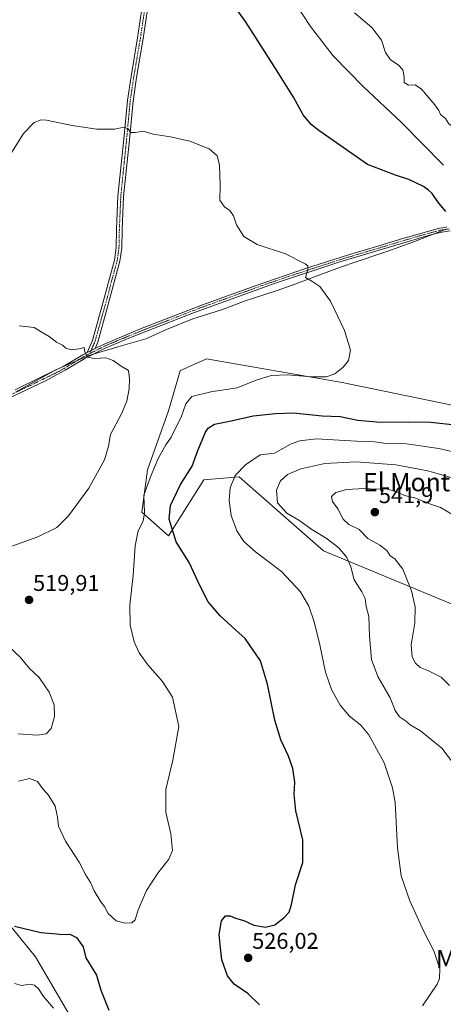
# Model space of a CAD drawing. Units: metres. Extents: x 604206 to 607668, y 4717648 to 4720014.
# Drawn here: x 605680 to 605866, y 4718613 to 4719046 of the extents above; entities that cross this region are included whole.
import ezdxf
from ezdxf.enums import TextEntityAlignment as Align

# ---------------------------------------------------------------- set-up
doc = ezdxf.new("R2010")
doc.units = ezdxf.units.M
doc.header["$MEASUREMENT"] = 0
doc.linetypes.add('TRAZO_Y_PUNTO', pattern=[1, 0.5, -0.25, 0, -0.25])
for name, color, linetype, lineweight in [('Camino', 19, 'Continuous', 0), ('Camino Cxs', 19, 'Continuous', 0), ('Camino eje', 39, 'TRAZO_Y_PUNTO', 13), ('Carátula', 7, 'Continuous', 5), ('Cultivos herbáceos CxS', 92, 'Continuous', 0), ('Curva de nivel maestra', 36, 'Continuous', 30), ('Curva de nivel normal', 36, 'Continuous', 0), ('Municipio', 9, 'Continuous', 13), ('Municipio CxS', 142, 'Continuous', 0), ('Punto de cota en terreno', 7, 'Continuous', 0), ('Rótulo de punto de cota en terreno', 19, 'Continuous', 0), ('Texto cartográfico', 19, 'Continuous', 0), ('Vegetación y arbolado urbanos', 2, 'Continuous', 0), ('Zona quemada CxS', 133, 'Continuous', 0)]:
    doc.layers.add(name, color=color, linetype=linetype, lineweight=lineweight)
doc.styles.add('Arial', font='txt', dxfattribs={"height": 0.2})

# ---------------------------------------------------------------- blocks, each defined once
blk = doc.blocks.new('*U156')
at = {"layer": 'Cultivos herbáceos CxS', "color": 92, "linetype": 'Continuous', "lineweight": 0}
for points in [[(605896.6, 4718870.81, 524.65), (605821.59, 4718886.34, 520.26), (605762.06, 4718896.8, 517.33), (605762.04, 4718896.79, 517.33), (605762.04, 4718896.79, 517.33), (605761.41, 4718896.51, 517.31), (605756.8, 4718894.4, 517.07), (605751.61, 4718892.03, 516.73), (605750.47, 4718891.51, 516.67), (605745.3, 4718873.91, 517.38), (605736.15, 4718847.96, 518.77), (605733.66, 4718829.41, 519.8), (605745.3, 4718819.06, 523.91), (605760.82, 4718843.64, 527.68), (605776.33, 4718844.93, 530.18), (605783.65, 4718838.53, 532.42), (605796.73, 4718827.08, 534.39), (605798.06, 4718825.92, 534.08), (605813.35, 4718812.53, 533.68), (605909.53, 4718772.48, 548.91)], [(605705.2, 4718603.28, 528.62), (605687.1, 4718634.33, 526.62), (605673.18, 4718651.47, 524.67)]]:
    blk.add_polyline3d(points, dxfattribs=at)
blk = doc.blocks.new('*U163')
at = {"layer": 'Curva de nivel normal', "color": 36, "linetype": 'Continuous', "lineweight": 0}
for points in [[(605870.72, 4718718.56, 535), (605865.22, 4718725.84, 535), (605855.82, 4718733.52, 535), (605851.28, 4718736.07, 535), (605849.32, 4718737.84, 535), (605846.67, 4718739.64, 535), (605844.8, 4718742.35, 535), (605842.52, 4718747.96, 535), (605837.2, 4718757.35, 535), (605834.36, 4718764.85, 535), (605833.56, 4718775.05, 535), (605833.22, 4718783.63, 535), (605832.08, 4718788.08, 535), (605831.57, 4718791.56, 535), (605830.2, 4718794.51, 535), (605826.81, 4718799.71, 535), (605825.32, 4718805.43, 535), (605823.6, 4718809.58, 535), (605820.03, 4718813.86, 535), (605814.48, 4718817.97, 535), (605808.26, 4718821.8, 535), (605802.51, 4718825.92, 535), (605797.29, 4718829.04, 535), (605793.22, 4718833.5, 535), (605792.75, 4718839.09, 535), (605794.52, 4718843.21, 535), (605797.51, 4718845.91, 535), (605803.4, 4718848.47, 535), (605813.9, 4718850.8, 535), (605827.68, 4718851.49, 535), (605845.1, 4718850.23, 535), (605859.12, 4718847.59, 535), (605877.29, 4718842.3, 535)], [(605919.9, 4719046.36, 535), (605890.89, 4719023.26, 535), (605884.98, 4719017.77, 535), (605879.38, 4719010.32, 535), (605874.7, 4719001.12, 535), (605872.21, 4718998.21, 535), (605869.79, 4718998.81, 535), (605868.37, 4718999.89, 535), (605866.86, 4719002.29, 535), (605864.6, 4719003.98, 535), (605863.93, 4719005.68, 535), (605862.11, 4719008.29, 535), (605856.3, 4719015.08, 535), (605853.47, 4719017.04, 535), (605850.62, 4719016.9, 535), (605848.76, 4719017.99, 535), (605848.72, 4719020.49, 535), (605848.1, 4719023.53, 535), (605846.06, 4719025.82, 535), (605842.74, 4719027.98, 535), (605840.55, 4719031.2, 535), (605838.82, 4719036.53, 535), (605834.54, 4719042.22, 535), (605827, 4719048.57, 535)]]:
    blk.add_polyline3d(points, dxfattribs=at)
blk = doc.blocks.new('*U170')
at = {"layer": 'Curva de nivel normal', "color": 36, "linetype": 'Continuous', "lineweight": 0}
for points in [[(605677.82, 4718622.56, 530), (605680.89, 4718621.78, 530), (605684.54, 4718622.3, 530), (605686.59, 4718621.84, 530), (605688.35, 4718620.22, 530), (605690.59, 4718616.84, 530), (605694.92, 4718611.74, 530)], [(605856.74, 4718612.78, 530), (605863.15, 4718622.28, 530), (605864.17, 4718624.78, 530), (605864.31, 4718629.08, 530), (605861.7, 4718636.96, 530), (605857.36, 4718645.46, 530), (605851.13, 4718658.81, 530), (605847.44, 4718669.89, 530), (605845.8, 4718682.12, 530), (605844.74, 4718702.06, 530), (605843.61, 4718708.39, 530), (605839.9, 4718719.39, 530), (605833.17, 4718731.66, 530), (605829.58, 4718736.07, 530), (605824.81, 4718739.97, 530), (605820.64, 4718744.79, 530), (605816.79, 4718751.62, 530), (605814.28, 4718759.23, 530), (605811.78, 4718771.23, 530), (605809.22, 4718781.31, 530), (605806.84, 4718788.22, 530), (605803.27, 4718794.55, 530), (605794.92, 4718803.43, 530), (605783.55, 4718812.11, 530), (605778.44, 4718816.6, 530), (605775.32, 4718821.2, 530), (605772.84, 4718827.97, 530), (605771.93, 4718834.78, 530), (605772.4, 4718840.1, 530), (605774.65, 4718845.55, 530), (605779.08, 4718850.21, 530), (605785.59, 4718854.68, 530), (605791.86, 4718855.32, 530), (605799.13, 4718859.4, 530), (605802.97, 4718860.8, 530), (605810.08, 4718861.63, 530), (605827.74, 4718860.61, 530), (605835.74, 4718860.38, 530), (605839.76, 4718859.8, 530), (605849.72, 4718859.47, 530), (605863.95, 4718857.43, 530), (605873.22, 4718855.13, 530)], [(605865.93, 4718981.81, 530), (605847.44, 4719000.61, 530), (605830.89, 4719016.1, 530), (605817.51, 4719029.7, 530), (605807.59, 4719042.55, 530), (605798.16, 4719057.27, 530)]]:
    blk.add_polyline3d(points, dxfattribs=at)
blk = doc.blocks.new('*U180')
at = {"layer": 'Curva de nivel normal', "color": 36, "linetype": 'Continuous', "lineweight": 0}
blk.add_polyline3d([(605679.56, 4718711.41, 520), (605684.4, 4718712.56, 520), (605687.91, 4718711.2, 520), (605690.2, 4718708.01, 520), (605692.78, 4718705.25, 520), (605695.66, 4718700.46, 520), (605696.18, 4718697.58, 520), (605696.66, 4718695.52, 520), (605697.09, 4718691.65, 520), (605700.27, 4718685.04, 520), (605706.15, 4718675.78, 520), (605709.01, 4718670.49, 520), (605711.13, 4718666.94, 520), (605712.78, 4718663.26, 520), (605715.63, 4718658.45, 520), (605717.26, 4718656.31, 520), (605718.9, 4718653.26, 520), (605722.43, 4718650.14, 520), (605726.3, 4718649.06, 520), (605729.29, 4718649.23, 520), (605730.68, 4718650.46, 520), (605732.06, 4718654.92, 520), (605735.71, 4718663.43, 520), (605740.62, 4718670.96, 520), (605745.56, 4718677.1, 520), (605747.05, 4718680.91, 520), (605746.41, 4718688.24, 520), (605744.13, 4718697.72, 520), (605744.15, 4718707.76, 520), (605747.29, 4718720.6, 520), (605749.87, 4718735.34, 520), (605747.05, 4718748.19, 520), (605742.67, 4718755.14, 520), (605736.34, 4718762.48, 520), (605732.54, 4718767.68, 520), (605730.38, 4718772.54, 520), (605728.55, 4718779.89, 520), (605728.34, 4718788.83, 520), (605729.84, 4718801.71, 520), (605730.81, 4718814.6, 520), (605732.12, 4718821.22, 520), (605734.21, 4718825.46, 520), (605734.78, 4718829.22, 520), (605734.61, 4718836.88, 520), (605736.29, 4718841.67, 520), (605737.73, 4718845.7, 520), (605740.98, 4718853.28, 520), (605744.22, 4718859, 520), (605746.5, 4718862.32, 520), (605748.54, 4718866.63, 520), (605750.92, 4718871.08, 520), (605753.01, 4718877.01, 520), (605755.67, 4718880.17, 520), (605763.9, 4718882.3, 520), (605775.47, 4718884.01, 520), (605783.81, 4718887.44, 520), (605790.35, 4718889.46, 520), (605797.55, 4718889.68, 520), (605808.07, 4718888.86, 520), (605814.71, 4718888.91, 520), (605818.26, 4718890.23, 520), (605822, 4718893.06, 520), (605824.31, 4718896.08, 520), (605825.16, 4718900.54, 520), (605822.48, 4718909.2, 520), (605816.34, 4718922.07, 520), (605811.78, 4718928.53, 520), (605808.29, 4718930.86, 520), (605805.51, 4718932.48, 520), (605806.52, 4718935.89, 520), (605806.42, 4718937.54, 520), (605805.32, 4718938.48, 520), (605796.62, 4718942.87, 520), (605784.27, 4718946.89, 520), (605778.4, 4718950.4, 520), (605775.24, 4718955.53, 520), (605773.87, 4718959.53, 520), (605772.26, 4718961.77, 520), (605769.88, 4718963.5, 520), (605767.9, 4718966.44, 520), (605768.05, 4718972.77, 520), (605767.78, 4718981.82, 520), (605766.68, 4718985.89, 520), (605763.18, 4718988.86, 520), (605754.76, 4718992.31, 520), (605746.31, 4718994.21, 520), (605738.62, 4718995.37, 520), (605734.31, 4718996.71, 520), (605730.76, 4718996.08, 520), (605728.64, 4718996.11, 520), (605727.62, 4718997.67, 520), (605725.98, 4718998.44, 520), (605721.76, 4718997.58, 520), (605713.93, 4718997.53, 520), (605703.11, 4718999.17, 520), (605691.94, 4719001.51, 520), (605689.55, 4719001.57, 520), (605686.44, 4719000.45, 520), (605681.77, 4718995.6, 520), (605675.48, 4718985.53, 520)], dxfattribs=at)
blk = doc.blocks.new('*U187')
at = {"layer": 'Curva de nivel normal', "color": 36, "linetype": 'Continuous', "lineweight": 0}
blk.add_polyline3d([(605868.56, 4718753.42, 540), (605864.89, 4718757.05, 540), (605859.34, 4718759.83, 540), (605855.75, 4718761.24, 540), (605853.64, 4718763.13, 540), (605852.22, 4718765.9, 540), (605851.84, 4718771.18, 540), (605853.35, 4718780.89, 540), (605853.57, 4718787.89, 540), (605851.94, 4718794.89, 540), (605848.06, 4718804.5, 540), (605844.65, 4718809.02, 540), (605842.56, 4718810.32, 540), (605841.13, 4718812.61, 540), (605838.07, 4718814.89, 540), (605832.83, 4718817.96, 540), (605829.02, 4718821.89, 540), (605824.41, 4718823.99, 540), (605821.99, 4718826.43, 540), (605819.68, 4718830.89, 540), (605817.26, 4718834.13, 540), (605816.81, 4718836.28, 540), (605818.74, 4718838.09, 540), (605823.41, 4718839.38, 540), (605831.29, 4718839.85, 540), (605835.99, 4718839.5, 540), (605840.91, 4718839.74, 540), (605845.82, 4718838.2, 540), (605848.81, 4718836.82, 540), (605853.45, 4718835.71, 540), (605860.22, 4718833.03, 540), (605864.67, 4718831.48, 540), (605869.58, 4718828.6, 540)], dxfattribs=at)
blk = doc.blocks.new('*U189')
at = {"layer": 'Curva de nivel normal', "color": 36, "linetype": 'Continuous', "lineweight": 0}
for points in [[(605679.42, 4718732.19, 515), (605687.79, 4718731.56, 515), (605691.77, 4718732.13, 515), (605693.89, 4718734.57, 515), (605695.37, 4718739.73, 515), (605695.2, 4718744.9, 515), (605693.11, 4718750.39, 515), (605688.62, 4718756.94, 515), (605684.45, 4718760.85, 515), (605680.31, 4718765.84, 515), (605675.54, 4718770.34, 515)], [(605666.43, 4718810.83, 515), (605688.02, 4718818.56, 515), (605696.42, 4718822.7, 515), (605701.53, 4718827.84, 515), (605710.48, 4718839.93, 515), (605717.37, 4718852.35, 515), (605719.03, 4718858.46, 515), (605719.96, 4718863.53, 515), (605724.78, 4718872.59, 515), (605727.15, 4718878.2, 515), (605728.16, 4718883.54, 515), (605728.2, 4718887.9, 515), (605727.84, 4718891.55, 515), (605724.55, 4718893.48, 515), (605721.11, 4718896.03, 515), (605717.85, 4718897.2, 515), (605712.98, 4718896.92, 515), (605709.92, 4718897.49, 515), (605708.61, 4718899.71, 515), (605708.38, 4718901.68, 515), (605706.18, 4718901.18, 515), (605702.7, 4718900.7, 515), (605700.3, 4718901.49, 515), (605698.92, 4718902.68, 515), (605696.27, 4718904.03, 515), (605693.1, 4718906.53, 515), (605689.53, 4718908.62, 515), (605686.42, 4718910.48, 515), (605679.94, 4718911.23, 515)]]:
    blk.add_polyline3d(points, dxfattribs=at)
blk = doc.blocks.new('*U201')
at = {"layer": 'Curva de nivel maestra', "color": 36, "linetype": 'Continuous', "lineweight": 30}
for points in [[(605677.84, 4718647.7, 525), (605689.45, 4718644.9, 525), (605696.22, 4718644.36, 525), (605698.87, 4718644.1, 525), (605702.11, 4718644.17, 525), (605705.07, 4718642.76, 525), (605708, 4718638.65, 525), (605709.15, 4718633.92, 525), (605713.79, 4718626.2, 525), (605715.68, 4718619.67, 525), (605719.21, 4718610.82, 525)], [(605785.33, 4718613.23, 525), (605780.1, 4718618.21, 525), (605774.14, 4718622.32, 525), (605771.17, 4718626.01, 525), (605768.74, 4718632.91, 525), (605768.16, 4718638.21, 525), (605767.63, 4718644.09, 525), (605768.56, 4718650.04, 525), (605770.42, 4718652.26, 525), (605772.42, 4718652.29, 525), (605774.75, 4718651.3, 525), (605778.42, 4718650.28, 525), (605782.75, 4718648.22, 525), (605787.97, 4718647.32, 525), (605791.95, 4718648.4, 525), (605795.97, 4718651.43, 525), (605798.22, 4718653.88, 525), (605799.33, 4718657.25, 525), (605801.12, 4718665.92, 525), (605804.26, 4718675.67, 525), (605804.23, 4718685.6, 525), (605801.26, 4718698.33, 525), (605800.47, 4718705.67, 525), (605800.7, 4718710.88, 525), (605799.82, 4718716.97, 525), (605797.93, 4718722.42, 525), (605794.65, 4718729.46, 525), (605792.03, 4718738.17, 525), (605788.83, 4718753.97, 525), (605785.71, 4718764.19, 525), (605778.96, 4718773.96, 525), (605774.77, 4718777.8, 525), (605768.08, 4718783.94, 525), (605762.69, 4718790.08, 525), (605759.2, 4718796.94, 525), (605754.44, 4718807.39, 525), (605748.79, 4718816.48, 525), (605745.68, 4718826.38, 525), (605746.3, 4718832.37, 525), (605750.64, 4718841.62, 525), (605755.74, 4718849.6, 525), (605758.28, 4718856.55, 525), (605761.53, 4718864.63, 525), (605762.71, 4718866.33, 525), (605765.61, 4718868.1, 525), (605772.84, 4718869.58, 525), (605782.54, 4718871.74, 525), (605792.25, 4718872.69, 525), (605800.21, 4718872.98, 525), (605812.74, 4718871.79, 525), (605820.7, 4718871.41, 525), (605828.38, 4718869.84, 525), (605838.3, 4718868.94, 525), (605850.56, 4718869.03, 525), (605860.4, 4718868.97, 525), (605881.72, 4718866.64, 525)], [(605867.02, 4718961.36, 525), (605863.42, 4718965.66, 525), (605861.02, 4718969.34, 525), (605859.42, 4718970.78, 525), (605857.25, 4718972.38, 525), (605850.7, 4718975.42, 525), (605844.9, 4718977.3, 525), (605832.59, 4718982.03, 525), (605811.33, 4718996.93, 525), (605807.92, 4718999.55, 525), (605804.36, 4719003.79, 525), (605800.17, 4719011.63, 525), (605791.49, 4719025.3, 525), (605779.2, 4719044.84, 525), (605767.53, 4719060.94, 525)]]:
    blk.add_polyline3d(points, dxfattribs=at)
blk = doc.blocks.new('5PATER')
at = {"layer": 'Carátula', "linetype": 'Continuous', "lineweight": 5}
h = blk.add_hatch(color=250, dxfattribs=at)
edge = h.paths.add_edge_path()
edge.add_ellipse((0, 0.01), major_axis=(-1.33, -1.34), ratio=0.999422, start_angle=0, end_angle=360)

msp = doc.modelspace()

# ---------------------------------------------------------------- linework, layer by layer
at = {"layer": 'Camino', "color": 19, "linetype": 'Continuous', "lineweight": 0}
for points in [[(605709.65, 4718899.53, 515.04), (605711.99, 4718904.86, 515.25), (605716.25, 4718920.16, 516.09), (605721.63, 4718940.09, 516.91), (605722.4, 4718945.65, 517.24), (605722.56, 4718953.53, 517.76), (605723.2, 4718968.18, 518.44), (605725.74, 4718993.14, 519.68), (605727.33, 4719010.16, 520.75), (605728.93, 4719020.68, 521.41), (605731.78, 4719037.67, 522.27), (605734, 4719052.25, 523.02)], [(605736.48, 4719051.9, 523.06), (605734.25, 4719037.27, 522.24), (605731.39, 4719020.28, 521.25), (605729.81, 4719009.85, 520.66), (605728.23, 4718992.9, 519.7), (605725.69, 4718968, 518.42), (605725.06, 4718953.45, 517.69), (605724.9, 4718945.45, 517.25), (605724.08, 4718939.59, 516.94), (605718.67, 4718919.5, 516.15), (605714.35, 4718904.01, 515.33), (605713.14, 4718901.26, 515.16)], [(605713.14, 4718901.26, 515.16), (605716.82, 4718903.1, 515.4), (605729.91, 4718908.57, 516.12), (605732.61, 4718909.7, 516.17), (605760.29, 4718920.5, 517.19), (605783.76, 4718928.98, 518.41), (605805.06, 4718936.23, 519.95), (605824.31, 4718942.41, 520.95), (605836.17, 4718945.96, 521.8), (605848.2, 4718949.58, 522.57), (605864.17, 4718954.06, 523.7), (605866.77, 4718954.45, 523.91), (605867.48, 4718954.68, 523.97)], [(605868.83, 4718952.85, 523.87), (605864.54, 4718952.21, 523.57), (605860.9, 4718951.29, 523.33), (605820.12, 4718939.11, 520.8), (605791.47, 4718929.67, 519.01), (605756.28, 4718916.98, 516.91), (605728.69, 4718906.09, 515.83), (605717.61, 4718901.39, 515.29), (605708.68, 4718896.91, 514.9), (605700.12, 4718891.73, 514.49), (605691.5, 4718887.03, 513.98), (605660.99, 4718872.71, 512.9)], [(605678.2, 4718883.15, 513.63), (605690.26, 4718889.15, 514.06), (605699.18, 4718893.37, 514.52), (605707.77, 4718898.56, 514.94), (605709.65, 4718899.53, 515.04)], [(605709.65, 4718899.53, 515.04), (605711.39, 4718900.38, 515.1), (605713.14, 4718901.26, 515.16)], [(605709.65, 4718899.53, 515.04), (605711.39, 4718900.38, 515.1), (605713.14, 4718901.26, 515.16)]]:
    msp.add_polyline3d(points, dxfattribs=at)
at = {"layer": 'Camino Cxs', "color": 19, "linetype": 'Continuous', "lineweight": 0}
for points in [[(605736.48, 4719051.9, 523.06), (605734.25, 4719037.27, 522.24), (605731.39, 4719020.28, 521.25), (605729.81, 4719009.85, 520.66), (605728.23, 4718992.9, 519.7), (605725.69, 4718968, 518.42), (605725.06, 4718953.45, 517.69), (605724.9, 4718945.45, 517.25), (605724.08, 4718939.59, 516.94), (605718.67, 4718919.5, 516.15), (605714.35, 4718904.01, 515.33), (605713.14, 4718901.26, 515.16), (605713.14, 4718901.26, 515.16), (605711.39, 4718900.38, 515.1), (605709.65, 4718899.53, 515.04), (605711.99, 4718904.86, 515.25), (605716.25, 4718920.16, 516.09), (605721.63, 4718940.09, 516.91), (605722.4, 4718945.65, 517.24), (605722.56, 4718953.53, 517.76), (605723.2, 4718968.18, 518.44), (605725.74, 4718993.14, 519.68), (605727.33, 4719010.16, 520.75), (605728.93, 4719020.68, 521.41), (605731.78, 4719037.67, 522.27), (605734, 4719052.25, 523.02)], [(605678.2, 4718883.15, 513.63), (605690.26, 4718889.15, 514.06), (605699.18, 4718893.37, 514.52), (605707.77, 4718898.56, 514.94), (605709.65, 4718899.53, 515.04), (605711.39, 4718900.38, 515.1), (605713.14, 4718901.26, 515.16), (605716.82, 4718903.1, 515.4), (605729.91, 4718908.57, 516.12), (605732.61, 4718909.7, 516.17), (605760.29, 4718920.5, 517.19), (605783.76, 4718928.98, 518.41), (605805.06, 4718936.23, 519.95), (605824.31, 4718942.41, 520.95), (605836.17, 4718945.96, 521.8), (605848.2, 4718949.58, 522.57), (605864.17, 4718954.06, 523.7), (605866.77, 4718954.45, 523.91)], [(605868.83, 4718952.85, 523.87), (605864.54, 4718952.21, 523.57), (605860.9, 4718951.29, 523.33), (605820.12, 4718939.11, 520.8), (605791.47, 4718929.67, 519.01), (605756.28, 4718916.98, 516.91), (605728.69, 4718906.09, 515.83), (605717.61, 4718901.39, 515.29), (605708.68, 4718896.91, 514.9), (605700.12, 4718891.73, 514.49), (605691.5, 4718887.03, 513.98), (605660.99, 4718872.71, 512.9)]]:
    msp.add_polyline3d(points, dxfattribs=at)
at = {"layer": 'Camino eje', "color": 39, "linetype": 'TRAZO_Y_PUNTO', "lineweight": 13}
for points in [[(605735.24, 4719052.07, 523.04), (605733.02, 4719037.47, 522.25), (605730.16, 4719020.48, 521.33), (605728.57, 4719010, 520.7), (605726.99, 4718993.02, 519.68), (605724.44, 4718968.09, 518.43), (605723.81, 4718953.49, 517.72), (605723.65, 4718945.55, 517.25), (605722.86, 4718939.84, 516.93), (605717.46, 4718919.83, 516.11), (605713.17, 4718904.43, 515.29), (605711.39, 4718900.38, 515.1)], [(605710.8, 4718899.03, 515.06), (605717.22, 4718902.25, 515.35), (605722.76, 4718904.6, 515.68), (605730.65, 4718907.9, 516.09), (605744.45, 4718913.34, 516.52), (605758.29, 4718918.74, 517.06), (605770.02, 4718922.98, 517.63), (605787.62, 4718929.33, 518.67), (605798.27, 4718932.95, 519.42), (605812.59, 4718937.67, 520.31), (605822.22, 4718940.76, 520.88), (605828.15, 4718942.54, 521.16), (605840.01, 4718946.08, 521.97), (605846.03, 4718947.89, 522.31), (605854.55, 4718950.44, 523.03), (605862.54, 4718952.68, 523.46), (605864.36, 4718953.14, 523.6), (605868.03, 4718953.68, 523.89), (605868.72, 4718953.9, 523.95)], [(605669.6, 4718877.93, 513.3), (605684.85, 4718885.09, 513.84), (605690.88, 4718888.09, 514.04), (605695.34, 4718890.2, 514.24), (605699.65, 4718892.55, 514.51), (605703.93, 4718895.14, 514.74), (605708.23, 4718897.74, 514.93), (605710.8, 4718899.03, 515.06)], [(605711.39, 4718900.38, 515.1), (605710.8, 4718899.03, 515.06)]]:
    msp.add_polyline3d(points, dxfattribs=at)
at = {"layer": 'Cultivos herbáceos CxS', "color": 92, "linetype": 'Continuous', "lineweight": 0}
for points in [[(605909.53, 4718772.48, 548.91), (605813.35, 4718812.53, 533.68), (605798.06, 4718825.92, 534.08), (605796.73, 4718827.08, 534.39), (605783.65, 4718838.53, 532.42), (605776.33, 4718844.93, 530.18), (605760.82, 4718843.64, 527.68), (605745.3, 4718819.06, 523.91), (605733.66, 4718829.41, 519.8), (605736.15, 4718847.96, 518.77), (605745.3, 4718873.91, 517.38), (605750.47, 4718891.51, 516.67), (605751.61, 4718892.03, 516.73), (605756.8, 4718894.4, 517.07), (605761.41, 4718896.51, 517.31), (605762.04, 4718896.79, 517.33), (605762.04, 4718896.79, 517.33), (605762.06, 4718896.8, 517.33), (605821.59, 4718886.34, 520.26), (605896.6, 4718870.81, 524.65)], [(605673.18, 4718651.47, 524.67), (605687.1, 4718634.33, 526.62), (605705.2, 4718603.28, 528.62)]]:
    msp.add_polyline3d(points, dxfattribs=at)
at = {"layer": 'Municipio', "color": 9, "linetype": 'Continuous', "lineweight": 13}
msp.add_polyline3d([(605866.42, 4718953.4, 523.76), (605859.91, 4718950.82, 523.28), (605852.44, 4718947.96, 522.73), (605846.74, 4718945.85, 522.29), (605841.08, 4718943.86, 521.97), (605825.93, 4718938.7, 521.08), (605819.25, 4718936.33, 520.67), (605799.54, 4718929.08, 519.32), (605792.95, 4718926.73, 518.89), (605788.05, 4718925.08, 518.51), (605781.38, 4718922.95, 518.26), (605779.47, 4718922.35, 518.11), (605768.56, 4718918.26, 517.55), (605756.04, 4718914.26, 516.87), (605744.55, 4718909.64, 516.33), (605735.47, 4718905.57, 515.9), (605723.2, 4718902.08, 515.46), (605710.49, 4718898.2, 515.02), (605695.91, 4718891.87, 514.3), (605678.3, 4718882.15, 513.59)], dxfattribs=at)
msp.add_polyline3d([(605866.42, 4718953.4, 523.76), (605859.91, 4718950.82, 523.28), (605852.44, 4718947.96, 522.73), (605846.74, 4718945.85, 522.29), (605841.08, 4718943.86, 521.97), (605825.93, 4718938.7, 521.08), (605819.25, 4718936.33, 520.67), (605799.54, 4718929.08, 519.32), (605792.95, 4718926.73, 518.89), (605788.05, 4718925.08, 518.51), (605781.38, 4718922.95, 518.26), (605779.47, 4718922.35, 518.11), (605768.56, 4718918.26, 517.55), (605756.04, 4718914.26, 516.87), (605744.55, 4718909.64, 516.33), (605735.47, 4718905.57, 515.9), (605723.2, 4718902.08, 515.46), (605710.49, 4718898.2, 515.02), (605695.91, 4718891.87, 514.3), (605678.3, 4718882.15, 513.59)], dxfattribs=at)
at = {"layer": 'Municipio CxS', "color": 142, "linetype": 'Continuous', "lineweight": 0}
for points in [[(605678.3, 4718882.15, 513.59), (605695.91, 4718891.87, 514.3), (605710.49, 4718898.2, 515.02), (605723.2, 4718902.08, 515.46), (605735.47, 4718905.57, 515.9), (605744.55, 4718909.64, 516.33), (605756.04, 4718914.26, 516.87), (605768.56, 4718918.26, 517.55), (605779.47, 4718922.35, 518.11), (605781.38, 4718922.95, 518.26), (605788.05, 4718925.08, 518.51), (605792.95, 4718926.73, 518.89), (605799.54, 4718929.08, 519.32), (605819.25, 4718936.33, 520.67), (605825.93, 4718938.7, 521.08), (605841.08, 4718943.86, 521.97), (605846.74, 4718945.85, 522.29), (605852.44, 4718947.96, 522.73), (605859.91, 4718950.82, 523.28), (605866.42, 4718953.4, 523.76)], [(605866.42, 4718953.4, 523.76), (605859.91, 4718950.82, 523.28), (605852.44, 4718947.96, 522.73), (605846.74, 4718945.85, 522.29), (605841.08, 4718943.86, 521.97), (605825.93, 4718938.7, 521.08), (605819.25, 4718936.33, 520.67), (605799.54, 4718929.08, 519.32), (605792.95, 4718926.73, 518.89), (605788.05, 4718925.08, 518.51), (605781.38, 4718922.95, 518.26), (605779.47, 4718922.35, 518.11), (605768.56, 4718918.26, 517.55), (605756.04, 4718914.26, 516.87), (605744.55, 4718909.64, 516.33), (605735.47, 4718905.57, 515.9), (605723.2, 4718902.08, 515.46), (605710.49, 4718898.2, 515.02), (605695.91, 4718891.87, 514.3), (605678.3, 4718882.15, 513.59)], [(605678.3, 4718882.15, 513.59), (605695.91, 4718891.87, 514.3), (605710.49, 4718898.2, 515.02), (605723.2, 4718902.08, 515.46), (605735.47, 4718905.57, 515.9), (605744.55, 4718909.64, 516.33), (605756.04, 4718914.26, 516.87), (605768.56, 4718918.26, 517.55), (605779.47, 4718922.35, 518.11), (605781.38, 4718922.95, 518.26), (605788.05, 4718925.08, 518.51), (605792.95, 4718926.73, 518.89), (605799.54, 4718929.08, 519.32), (605819.25, 4718936.33, 520.67), (605825.93, 4718938.7, 521.08), (605841.08, 4718943.86, 521.97), (605846.74, 4718945.85, 522.29), (605852.44, 4718947.96, 522.73), (605859.91, 4718950.82, 523.28), (605866.42, 4718953.4, 523.76)], [(605866.42, 4718953.4, 523.76), (605859.91, 4718950.82, 523.28), (605852.44, 4718947.96, 522.73), (605846.74, 4718945.85, 522.29), (605841.08, 4718943.86, 521.97), (605825.93, 4718938.7, 521.08), (605819.25, 4718936.33, 520.67), (605799.54, 4718929.08, 519.32), (605792.95, 4718926.73, 518.89), (605788.05, 4718925.08, 518.51), (605781.38, 4718922.95, 518.26), (605779.47, 4718922.35, 518.11), (605768.56, 4718918.26, 517.55), (605756.04, 4718914.26, 516.87), (605744.55, 4718909.64, 516.33), (605735.47, 4718905.57, 515.9), (605723.2, 4718902.08, 515.46), (605710.49, 4718898.2, 515.02), (605695.91, 4718891.87, 514.3), (605678.3, 4718882.15, 513.59)]]:
    msp.add_polyline3d(points, dxfattribs=at)
at = {"layer": 'Vegetación y arbolado urbanos', "color": 2, "linetype": 'Continuous', "lineweight": 0}
for points in [[(605909.53, 4718772.48, 548.91), (605813.35, 4718812.53, 533.68), (605798.06, 4718825.92, 534.08), (605796.73, 4718827.08, 534.39), (605783.65, 4718838.53, 532.42), (605776.33, 4718844.93, 530.18), (605760.82, 4718843.64, 527.68), (605745.3, 4718819.06, 523.91), (605733.66, 4718829.41, 519.8), (605736.15, 4718847.96, 518.77), (605745.3, 4718873.91, 517.38), (605750.47, 4718891.51, 516.67), (605751.61, 4718892.03, 516.73), (605756.8, 4718894.4, 517.07), (605761.41, 4718896.51, 517.31), (605762.04, 4718896.79, 517.33), (605762.04, 4718896.79, 517.33), (605762.06, 4718896.8, 517.33), (605821.59, 4718886.34, 520.26), (605896.6, 4718870.81, 524.65)], [(605673.18, 4718651.47, 524.67), (605687.1, 4718634.33, 526.62), (605705.2, 4718603.28, 528.62)]]:
    msp.add_polyline3d(points, dxfattribs=at)
at = {"layer": 'Zona quemada CxS', "color": 133, "linetype": 'Continuous', "lineweight": 0}
for points in [[(605909.53, 4718772.48, 548.91), (605813.35, 4718812.53, 533.68), (605798.06, 4718825.92, 534.08), (605796.73, 4718827.08, 534.39), (605783.65, 4718838.53, 532.42), (605776.33, 4718844.93, 530.18), (605760.82, 4718843.64, 527.68), (605745.3, 4718819.06, 523.91), (605733.66, 4718829.41, 519.8), (605736.15, 4718847.96, 518.77), (605745.3, 4718873.91, 517.38), (605750.47, 4718891.51, 516.67), (605751.61, 4718892.03, 516.73), (605756.8, 4718894.4, 517.07), (605761.41, 4718896.51, 517.31), (605762.04, 4718896.79, 517.33), (605762.04, 4718896.79, 517.33), (605762.06, 4718896.8, 517.33), (605821.59, 4718886.34, 520.26), (605896.6, 4718870.81, 524.65)], [(605673.18, 4718651.47, 524.67), (605687.1, 4718634.33, 526.62), (605705.2, 4718603.28, 528.62)]]:
    msp.add_polyline3d(points, dxfattribs=at)

# ---------------------------------------------------------------- block references
at = {"layer": 'Cultivos herbáceos CxS', "color": 92, "linetype": 'Continuous', "lineweight": 0}
msp.add_blockref('*U156', (0, 0), dxfattribs=at)
at = {"layer": 'Curva de nivel maestra', "color": 36, "linetype": 'Continuous', "lineweight": 30}
msp.add_blockref('*U201', (0, 0), dxfattribs=at)
at = {"layer": 'Curva de nivel normal', "color": 36, "linetype": 'Continuous', "lineweight": 0}
for name in ['*U187', '*U163', '*U170', '*U180', '*U189']:
    msp.add_blockref(name, (0, 0), dxfattribs=at)
at = {"layer": 'Punto de cota en terreno', "linetype": 'Continuous', "lineweight": 0}
for p in [(605835.86, 4718829.45, 541.9), (605684.22, 4718790.93, 519.91), (605780.3, 4718633.85, 526.02)]:
    msp.add_blockref('5PATER', p, dxfattribs=at)

# ---------------------------------------------------------------- texts
at = {"layer": 'Rótulo de punto de cota en terreno', "color": 19, "linetype": 'Continuous', "lineweight": 0, "style": 'Arial'}
for s, p in [('541,9', (605837.62, 4718831.21)), ('519,91', (605685.98, 4718792.69)), ('526,02', (605782.06, 4718635.61))]:
    msp.add_text(s, height=7, dxfattribs=at).set_placement(p, align=Align.BOTTOM_LEFT)
at = {"layer": 'Texto cartográfico', "color": 19, "linetype": 'Continuous', "lineweight": 0, "style": 'Arial'}
for s, p in [('El Monte', (605852.8, 4718842.61)), ('Mairumendia', (605896.41, 4718633.33))]:
    msp.add_text(s, height=8, dxfattribs=at).set_placement(p, align=Align.MIDDLE_CENTER)

doc.saveas('drawing.dxf')
